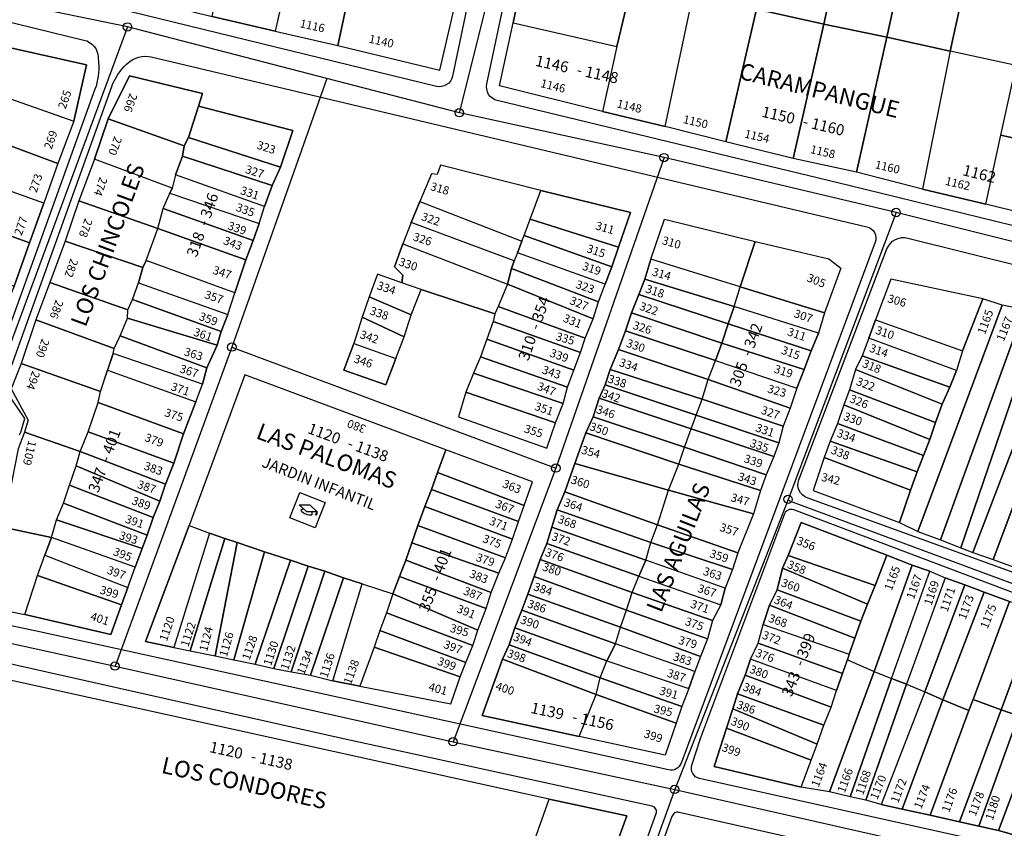
# Model space of a CAD drawing. Extents: x 334686 to 343600, y 6303400 to 6312334.
# Drawn here: x 340072 to 340250, y 6306439 to 6306586 of the extents above; entities that cross this region are included whole.
import ezdxf

# ---------------------------------------------------------------- set-up
doc = ezdxf.new("R2010")
doc.units = 0
doc.header["$MEASUREMENT"] = 0
doc.layers.get('0').update_dxf_attribs({"linetype": 'CONTINUOUS'})
for name, color, linetype in [('1010', 7, 'CONTINUOUS'), ('1400', 7, 'CONTINUOUS'), ('1500', 7, 'CONTINUOUS'), ('2000', 7, 'CONTINUOUS'), ('2510', 7, 'CONTINUOUS'), ('LIMITE_PREDIAL', 7, 'CONTINUOUS')]:
    doc.layers.add(name, color=color, linetype=linetype)

msp = doc.modelspace()

# ---------------------------------------------------------------- linework, layer by layer
at = {"color": 10}
for points in [[(340151.6, 6306568.99), (340166.5, 6306628.48), (340177.82, 6306625.94)], [(340091.37, 6306584.59), (340021.77, 6306598.95)], [(340091.37, 6306584.59), (340065.08, 6306513.52)], [(340151.6, 6306568.99), (340127.52, 6306575.23), (340091.37, 6306584.59)], [(340151.6, 6306568.99), (340127.52, 6306575.23), (340110.3, 6306526.44)], [(340188.74, 6306560.87), (340151.6, 6306568.99)], [(340188.74, 6306560.87), (340169.1, 6306504.48)], [(340230.87, 6306550.89), (340188.74, 6306560.87)], [(340230.87, 6306550.89), (340211.26, 6306498.82)], [(340270.82, 6306540.9), (340230.87, 6306550.89)], [(340110.3, 6306526.44), (340089.1, 6306468.56)], [(340110.3, 6306526.44), (340169.1, 6306504.48)], [(340169.1, 6306504.48), (340150.45, 6306454.81)], [(340211.26, 6306498.82), (340190.67, 6306446.16)], [(340352.1, 6306455.86), (340274.25, 6306475.24), (340211.58, 6306498.5), (340211.26, 6306498.82)], [(339986.76, 6306490.96), (340089.1, 6306468.56)], [(340089.1, 6306468.56), (340150.45, 6306454.81)], [(340150.45, 6306454.81), (340190.67, 6306446.16)], [(340190.67, 6306446.16), (340174.91, 6306402.56)], [(340190.67, 6306446.16), (340341.38, 6306412.04)]]:
    msp.add_lwpolyline(points, dxfattribs=at)
at = {"color": 4}
for points in [[(340120.83, 6306495.47), (340122.64, 6306500.08), (340127.24, 6306498.27), (340125.44, 6306493.67), (340120.83, 6306495.47)], [(340122.52, 6306497.85), (340124.44, 6306497.82), (340125.8, 6306496.55), (340123.94, 6306496.55), (340122.51, 6306497.84)], [(340123.29, 6306497.14), (340122.83, 6306496.79)], [(340124.83, 6306496.55), (340124.81, 6306496.01)], [(340125.8, 6306496.55), (340125.43, 6306495.98)], [(340125.8, 6306496.55), (340125.45, 6306495.97)], [(340125.8, 6306496.55), (340125.47, 6306495.96)], [(340125.8, 6306496.55), (340125.52, 6306495.94)], [(340125.8, 6306496.55), (340125.55, 6306495.93)], [(340125.8, 6306496.55), (340125.57, 6306495.92)], [(340125.8, 6306496.55), (340125.62, 6306495.9)]]:
    msp.add_lwpolyline(points, dxfattribs=at)
msp.add_arc((340124.59, 6306498.33), 2.33, 221.2562, 275.4762, dxfattribs=at)
at = {"layer": '1400', "color": 2}
for points in [[(340153.05, 6306599.4), (340155.45, 6306611.2), (340158.15, 6306623.5), (340139.35, 6306627.6), (340138.45, 6306623.7), (340127.35, 6306625.9), (340115.45, 6306628.5), (340103.35, 6306631), (340091.95, 6306633.5), (340079.75, 6306636.1), (340067.55, 6306638.7), (340062.95, 6306618.2), (340058.55, 6306598.1), (340071.55, 6306595), (340083.75, 6306591.9), (340095.65, 6306589.2), (340106.75, 6306586.5), (340118.15, 6306583.8), (340129.55, 6306581.2), (340148.05, 6306576.7), (340150.65, 6306587.9), (340153.05, 6306599.4)], [(340273.65, 6306585.9), (340270.85, 6306573.7), (340268.05, 6306560.8), (340265.25, 6306547.9), (340247.15, 6306552.4), (340235.65, 6306555.1), (340223.65, 6306558.2), (340212.15, 6306560.7), (340199.95, 6306563.7), (340188.95, 6306566.5), (340177.55, 6306569.2), (340158.85, 6306573.9), (340161.35, 6306585.3), (340163.85, 6306597.1)], [(340048.8, 6306519.5), (340038.8, 6306521.9), (340039.1, 6306524.5), (340041.7, 6306536.5), (340045.4, 6306550.9), (340047.4, 6306559.9), (340050.3, 6306568.7), (340051.9, 6306576.6), (340053.6, 6306584.4), (340069.6, 6306580.9), (340083.9, 6306577.7), (340081.6, 6306567.5), (340078.7, 6306559.8), (340076.2, 6306552.6), (340073.6, 6306545.4), (340070.8, 6306537.5), (340067.9, 6306530.6), (340065.4, 6306523.3), (340064.1, 6306518.8), (340061.4, 6306516.6), (340048.8, 6306519.5)], [(340114.15, 6306545.8), (340115.25, 6306548.9), (340116.25, 6306552), (340117.65, 6306555.8), (340119.15, 6306559.1), (340121.35, 6306565.8), (340104.25, 6306570.2), (340104.95, 6306572.5), (340091.75, 6306575.7), (340087.85, 6306567.9), (340085.35, 6306560.6), (340082.55, 6306553), (340080.05, 6306545.7), (340077.25, 6306538.2), (340074.75, 6306531.4), (340072.05, 6306523.5), (340070.25, 6306518.9), (340073.35, 6306513.2), (340072.65, 6306511), (340071.55, 6306508)], [(340141.35, 6306539.5), (340141.15, 6306538.1), (340136.75, 6306539.7), (340135.25, 6306535.6), (340133.95, 6306531.9), (340132.45, 6306527.1), (340130.65, 6306522.3), (340138.25, 6306519.6), (340140.05, 6306524.4), (340141.55, 6306528.3), (340142.85, 6306532.3), (340144.65, 6306536.9), (340158.05, 6306532.5), (340157.75, 6306531.1), (340156.55, 6306527.9), (340155.45, 6306524.7), (340154.15, 6306521.7), (340152.75, 6306518.3), (340151.45, 6306513.8), (340167.45, 6306508.1), (340169.05, 6306512.7), (340170.45, 6306516.2), (340171.25, 6306519.2), (340172.35, 6306522.3), (340173.55, 6306525.5), (340174.45, 6306528.1), (340175.85, 6306531.6), (340176.85, 6306534.7), (340178.05, 6306537.9), (340179.25, 6306541), (340180.45, 6306544.6), (340182.65, 6306550.9), (340166.35, 6306554.9), (340148.15, 6306559.5), (340147.55, 6306557.8), (340146.55, 6306557.9), (340144.45, 6306552.9), (340142.85, 6306549.1), (340141.35, 6306545.2), (340139.85, 6306541), (340141.35, 6306539.5)], [(340185.25, 6306538.8), (340186.35, 6306542.4), (340188.85, 6306549.7), (340205.25, 6306545.6), (340218.65, 6306542.5), (340220.85, 6306540.8), (340217.85, 6306532.7), (340216.75, 6306529), (340215.45, 6306525.8), (340214.15, 6306522.4), (340212.85, 6306519), (340211.65, 6306515.4), (340210.35, 6306512.1), (340209.55, 6306509.1), (340208.65, 6306506.6), (340207.25, 6306503.3), (340206.25, 6306500.4), (340204.95, 6306496.2), (340202.15, 6306489.1), (340201.15, 6306486.1), (340199.85, 6306482.7), (340199.05, 6306479.7), (340197.55, 6306476.8), (340196.65, 6306473.5), (340195.35, 6306470.3), (340194.35, 6306467.6), (340193.25, 6306464.5), (340191.95, 6306461.2), (340190.95, 6306458.2), (340188.95, 6306452.4), (340173.35, 6306455.8), (340155.75, 6306459.6), (340159.45, 6306469.8), (340160.65, 6306472.4), (340161.65, 6306475.5), (340162.95, 6306478.7), (340164.05, 6306481.6), (340165.15, 6306484.8), (340166.25, 6306487.9), (340167.45, 6306490.8), (340168.35, 6306493.8), (340169.35, 6306496.9), (340170.75, 6306500.2), (340172.55, 6306505.3), (340174.55, 6306510.9), (340175.85, 6306513.8), (340176.95, 6306517.2), (340178.05, 6306519.6), (340178.95, 6306522.4), (340180.45, 6306526), (340181.75, 6306529.4), (340182.85, 6306532.7), (340184.15, 6306536), (340185.25, 6306538.8)], [(340063.45, 6306479.8), (340072.75, 6306477.9), (340088.35, 6306474.3), (340090.25, 6306479.7), (340091.45, 6306482.8), (340092.75, 6306486.5), (340094.05, 6306489.9), (340094.95, 6306492.3), (340096.05, 6306495.5), (340097.25, 6306498.5), (340098.25, 6306501.6), (340099.75, 6306505.4), (340101.55, 6306510.7), (340103.75, 6306516.5), (340104.95, 6306519.7), (340105.75, 6306522.7), (340107.65, 6306526.8), (340108.35, 6306529.3), (340109.55, 6306532.4), (340110.85, 6306536.3), (340112.85, 6306542.3), (340114.15, 6306545.8)], [(340254.1, 6306533.3), (340250.1, 6306534.1), (340246.6, 6306535.2), (340229.9, 6306538.8), (340227.1, 6306531.4), (340225.9, 6306528.1), (340224.7, 6306524.9), (340223.5, 6306522.4), (340222.4, 6306518.7), (340221.4, 6306516), (340220.2, 6306512.6), (340218.9, 6306509.4), (340217.8, 6306506.4), (340215.8, 6306500.4), (340231.5, 6306494.6), (340234.8, 6306493), (340238.9, 6306491.5), (340242.6, 6306490), (340244.8, 6306489.2), (340248.5, 6306487.9), (340253.9, 6306485.9)], [(340112.65, 6306521.4), (340102.55, 6306494.1), (340094.65, 6306473), (340099.75, 6306471.9), (340102.75, 6306471.3), (340107.25, 6306470.4), (340110.65, 6306469.7), (340114.55, 6306468.9), (340117.95, 6306468.1), (340121.05, 6306467.5), (340124.55, 6306466.9), (340128.65, 6306465.9), (340133.55, 6306464.9), (340150.05, 6306461.7), (340151.75, 6306466.6), (340152.75, 6306469.2), (340154.05, 6306472.3), (340154.95, 6306475.1), (340156.45, 6306479), (340157.35, 6306481.9), (340158.75, 6306485.4), (340159.95, 6306488.2), (340161.25, 6306491.6), (340162.35, 6306494.8), (340163.35, 6306497.7), (340164.85, 6306502), (340149.15, 6306507.8), (340112.65, 6306521.4)], [(340211.25, 6306488.6), (340213.65, 6306494.6), (340229.15, 6306488.7), (340233.75, 6306486.9), (340236.95, 6306485.8), (340239.75, 6306484.6), (340243.35, 6306483.3), (340246.85, 6306482), (340251.45, 6306480.3)], [(340252.65, 6306437.8), (340249.45, 6306438.7), (340245.85, 6306439.5), (340242.35, 6306440.3), (340237.05, 6306441.5), (340231.95, 6306442.6), (340228.15, 6306443.4), (340225.35, 6306444.2), (340222.55, 6306444.8), (340218.75, 6306445.7), (340213.65, 6306446.6), (340197.85, 6306450.3), (340200.05, 6306457.3), (340201.25, 6306460.8), (340202.05, 6306463.5), (340203.45, 6306466.9), (340204.45, 6306469.8), (340205.85, 6306472.7), (340206.75, 6306476.1), (340207.85, 6306479.6), (340209.25, 6306482.4), (340210.25, 6306486.3), (340211.25, 6306488.6)], [(340178.3, 6306431.2), (340182, 6306441.4), (340167.9, 6306444.4), (340067.8, 6306466.5)]]:
    msp.add_lwpolyline(points, dxfattribs=at)
at = {"layer": '1500'}
for centre in [(340091.36, 6306584.59), (340151.59, 6306568.99), (340188.73, 6306560.87), (340230.86, 6306550.89), (340110.3, 6306526.45), (340169.1, 6306504.49), (340211.26, 6306498.83), (340089.09, 6306468.56), (340150.44, 6306454.81), (340190.66, 6306446.16)]:
    msp.add_circle(centre, 0.759, dxfattribs=at)
at = {"layer": '2000', "color": 1}
for points in [[(340043.12, 6306650.52), (340158.31, 6306625.92), (340158.77, 6306625.77), (340159.2, 6306625.54), (340159.58, 6306625.22), (340159.89, 6306624.84), (340160.11, 6306624.4), (340160.25, 6306623.93), (340160.29, 6306623.44), (340160.24, 6306622.95), (340150.36, 6306575.65), (340150.22, 6306575.19), (340149.98, 6306574.76), (340149.67, 6306574.39), (340149.28, 6306574.1), (340148.85, 6306573.88), (340148.38, 6306573.76), (340147.9, 6306573.73), (340147.42, 6306573.79), (340030.75, 6306602.3)], [(340222.25, 6306555.8), (340158.48, 6306571.21), (340158.01, 6306571.37), (340157.58, 6306571.62), (340157.21, 6306571.95), (340156.91, 6306572.34), (340156.69, 6306572.78), (340156.55, 6306573.26), (340156.51, 6306573.75), (340156.57, 6306574.25), (340166.63, 6306621.55)], [(340279.56, 6306599.24), (340267.12, 6306545.13), (340267.1, 6306545.07), (340267.07, 6306545.02), (340267.03, 6306544.97), (340266.98, 6306544.94), (340266.93, 6306544.91), (340266.87, 6306544.89), (340266.81, 6306544.89), (340266.75, 6306544.9), (340222.25, 6306555.8)], [(340031.3, 6306595), (340083.47, 6306582.2), (340083.98, 6306582.03), (340084.46, 6306581.78), (340084.9, 6306581.46), (340085.27, 6306581.07), (340085.59, 6306580.64), (340085.83, 6306580.15), (340085.99, 6306579.64), (340086.07, 6306579.11), (340086.13, 6306578.09), (340086.16, 6306577.48), (340086.15, 6306576.86), (340086.11, 6306576.25), (340086.04, 6306575.64), (340085.94, 6306575.03), (340085.81, 6306574.43), (340085.65, 6306573.83), (340085.45, 6306573.25), (340065.5, 6306517.9)], [(340088.51, 6306573.75), (340088.73, 6306574.32), (340088.99, 6306574.87), (340089.28, 6306575.41), (340089.6, 6306575.93), (340089.96, 6306576.43), (340090.34, 6306576.91), (340090.75, 6306577.37), (340091.19, 6306577.8), (340091.41, 6306578), (340091.86, 6306578.37), (340092.34, 6306578.67), (340092.86, 6306578.92), (340093.41, 6306579.1), (340093.97, 6306579.21), (340094.54, 6306579.25), (340095.12, 6306579.22), (340095.68, 6306579.12), (340225.55, 6306548.3), (340225.97, 6306548.15), (340226.36, 6306547.92), (340226.68, 6306547.61), (340226.93, 6306547.24), (340227.1, 6306546.82), (340227.18, 6306546.38), (340227.16, 6306545.93), (340227.05, 6306545.49), (340191.85, 6306450.95), (340191.69, 6306450.63), (340191.49, 6306450.34), (340191.23, 6306450.09), (340190.93, 6306449.9), (340190.61, 6306449.75), (340190.26, 6306449.67), (340189.9, 6306449.65), (340189.55, 6306449.7), (340074.85, 6306474.9), (339998.85, 6306490.83)], [(340071.79, 6306510.52), (340071.98, 6306510.99), (340072.75, 6306513.5), (340068.95, 6306519.1), (340088.51, 6306573.75)], [(340277.3, 6306476.4), (340214.7, 6306499.1), (340214.25, 6306499.32), (340213.85, 6306499.62), (340213.52, 6306499.99), (340213.27, 6306500.42), (340213.11, 6306500.89), (340213.04, 6306501.39), (340213.07, 6306501.88), (340213.21, 6306502.37), (340229.2, 6306544.28), (340229.46, 6306544.8), (340229.81, 6306545.27), (340230.23, 6306545.67), (340230.72, 6306545.98), (340231.26, 6306546.2), (340231.83, 6306546.33), (340232.41, 6306546.34), (340232.99, 6306546.25), (340358.6, 6306515)], [(340296.16, 6306425.68), (340195.18, 6306448.16), (340194.81, 6306448.28), (340194.48, 6306448.48), (340194.2, 6306448.74), (340193.97, 6306449.05), (340193.81, 6306449.4), (340193.73, 6306449.78), (340193.73, 6306450.16), (340193.81, 6306450.54), (340195.43, 6306455.62), (340210.67, 6306496.25), (340210.78, 6306496.47), (340210.92, 6306496.66), (340211.1, 6306496.81), (340211.31, 6306496.93), (340211.53, 6306497.01), (340211.77, 6306497.04), (340212, 6306497.02), (340212.23, 6306496.96), (340270.95, 6306474.8)], [(340160, 6306366.1), (340187.33, 6306441.77), (340187.38, 6306441.98), (340187.39, 6306442.19), (340187.35, 6306442.4), (340187.27, 6306442.6), (340187.15, 6306442.78), (340186.99, 6306442.92), (340186.8, 6306443.03), (340186.6, 6306443.1), (340130, 6306455.5), (340068.9, 6306469.2)], [(340306, 6306416.1), (340240, 6306431), (340191.5, 6306442), (340191.29, 6306442.03), (340191.08, 6306442.02), (340190.88, 6306441.97), (340190.69, 6306441.89), (340190.52, 6306441.77), (340190.37, 6306441.63), (340190.25, 6306441.45), (340190.16, 6306441.27), (340177.3, 6306405.7), (340177.19, 6306405.26), (340177.16, 6306404.81), (340177.23, 6306404.37), (340177.38, 6306403.94), (340177.61, 6306403.55), (340177.91, 6306403.22), (340178.27, 6306402.95), (340178.67, 6306402.75), (340214.7, 6306389.5), (340237.7, 6306381.4), (340299.4, 6306364.9)]]:
    msp.add_lwpolyline(points, dxfattribs=at)
at = {"layer": 'LIMITE_PREDIAL', "color": 4}
for points in [[(340222.25, 6306606), (340217.75, 6306585.1), (340205.55, 6306587.8), (340210.35, 6306608.5), (340222.25, 6306606)], [(340106.75, 6306586.5), (340111.05, 6306608.1), (340123.05, 6306605.4), (340118.15, 6306583.8), (340106.75, 6306586.5)], [(340129.55, 6306581.2), (340131.85, 6306592), (340134.25, 6306603.3), (340123.05, 6306605.4), (340118.15, 6306583.8), (340129.55, 6306581.2)], [(340233.75, 6306603.7), (340229.15, 6306582.7), (340217.75, 6306585.1), (340222.25, 6306606), (340233.75, 6306603.7)], [(340240.65, 6306580.2), (340229.15, 6306582.7), (340233.75, 6306603.7), (340245.25, 6306601.2), (340240.65, 6306580.2)], [(340257.15, 6306598.6), (340255.25, 6306589.8), (340252.65, 6306577.6), (340240.65, 6306580.2), (340245.25, 6306601.2), (340257.15, 6306598.6)], [(340161.35, 6306585.3), (340180.15, 6306581), (340182.95, 6306592.7), (340163.85, 6306597.1), (340161.35, 6306585.3)], [(340188.95, 6306566.5), (340194.05, 6306590.5), (340182.95, 6306592.7), (340180.15, 6306581), (340177.55, 6306569.2), (340188.95, 6306566.5)], [(340129.55, 6306581.2), (340148.05, 6306576.7), (340150.65, 6306587.9), (340131.85, 6306592), (340129.55, 6306581.2)], [(340199.95, 6306563.7), (340188.95, 6306566.5), (340194.05, 6306590.5), (340205.55, 6306587.8), (340199.95, 6306563.7)], [(340212.15, 6306560.7), (340199.95, 6306563.7), (340205.55, 6306587.8), (340217.75, 6306585.1), (340212.15, 6306560.7)], [(340158.85, 6306573.9), (340161.35, 6306585.3), (340180.15, 6306581), (340177.55, 6306569.2), (340158.85, 6306573.9)], [(340223.65, 6306558.2), (340212.15, 6306560.7), (340217.75, 6306585.1), (340229.15, 6306582.7), (340223.65, 6306558.2)], [(340235.65, 6306555.1), (340223.65, 6306558.2), (340229.15, 6306582.7), (340240.65, 6306580.2), (340235.65, 6306555.1)], [(340083.9, 6306577.7), (340069.6, 6306580.9), (340066.8, 6306572.7), (340081.6, 6306567.5), (340083.9, 6306577.7)], [(340247.15, 6306552.4), (340249.85, 6306564.9), (340252.65, 6306577.6), (340240.65, 6306580.2), (340235.65, 6306555.1), (340247.15, 6306552.4)], [(340270.85, 6306573.7), (340268.05, 6306560.8), (340249.85, 6306564.9), (340252.65, 6306577.6), (340270.85, 6306573.7)], [(340087.85, 6306567.9), (340091.75, 6306575.7), (340104.95, 6306572.5), (340104.25, 6306570.2), (340102.45, 6306564.5), (340101.65, 6306563), (340087.85, 6306567.9)], [(340081.6, 6306567.5), (340078.7, 6306559.8), (340064.4, 6306565.1), (340066.8, 6306572.7), (340081.6, 6306567.5)], [(340104.25, 6306570.2), (340121.35, 6306565.8), (340119.15, 6306559.1), (340102.45, 6306564.5), (340104.25, 6306570.2)], [(340087.85, 6306567.9), (340101.65, 6306563), (340101.35, 6306561.1), (340100.05, 6306557.7), (340099.45, 6306555.3), (340085.35, 6306560.6), (340087.85, 6306567.9)], [(340078.7, 6306559.8), (340076.2, 6306552.6), (340062.1, 6306557.6), (340064.4, 6306565.1), (340078.7, 6306559.8)], [(340119.15, 6306559.1), (340117.65, 6306555.8), (340101.35, 6306561.1), (340101.65, 6306563), (340102.45, 6306564.5), (340119.15, 6306559.1)], [(340268.05, 6306560.8), (340265.25, 6306547.9), (340247.15, 6306552.4), (340249.85, 6306564.9), (340268.05, 6306560.8)], [(340085.35, 6306560.6), (340082.55, 6306553), (340096.85, 6306548), (340097.85, 6306551.6), (340099.05, 6306554.4), (340099.45, 6306555.3), (340085.35, 6306560.6)], [(340117.65, 6306555.8), (340116.25, 6306552), (340100.05, 6306557.7), (340101.35, 6306561.1), (340117.65, 6306555.8)], [(340166.35, 6306554.9), (340148.15, 6306559.5), (340147.55, 6306557.8), (340146.55, 6306557.9), (340144.45, 6306552.9), (340162.95, 6306545.7), (340163.35, 6306546.7), (340164.45, 6306549.7), (340166.35, 6306554.9)], [(340076.2, 6306552.6), (340062.1, 6306557.6), (340061.6, 6306556.5), (340059.4, 6306550.5), (340073.6, 6306545.4), (340076.2, 6306552.6)], [(340100.05, 6306557.7), (340099.45, 6306555.3), (340099.05, 6306554.4), (340115.25, 6306548.9), (340116.25, 6306552), (340100.05, 6306557.7)], [(340182.65, 6306550.9), (340180.45, 6306544.6), (340164.45, 6306549.7), (340166.35, 6306554.9), (340182.65, 6306550.9)], [(340082.55, 6306553), (340080.05, 6306545.7), (340094.15, 6306540.9), (340094.75, 6306542.2), (340096.85, 6306548), (340082.55, 6306553)], [(340099.05, 6306554.4), (340115.25, 6306548.9), (340114.15, 6306545.8), (340097.85, 6306551.6), (340099.05, 6306554.4)], [(340114.15, 6306545.8), (340112.85, 6306542.3), (340096.85, 6306548), (340097.85, 6306551.6), (340114.15, 6306545.8)], [(340144.45, 6306552.9), (340162.95, 6306545.7), (340162.15, 6306543.6), (340161.55, 6306542.1), (340142.85, 6306549.1), (340144.45, 6306552.9)], [(340073.6, 6306545.4), (340059.4, 6306550.5), (340057.9, 6306547.5), (340057, 6306542.9), (340070.8, 6306537.5), (340073.6, 6306545.4)], [(340180.45, 6306544.6), (340179.25, 6306541), (340163.35, 6306546.7), (340164.45, 6306549.7), (340180.45, 6306544.6)], [(340188.85, 6306549.7), (340205.25, 6306545.6), (340202.55, 6306537.4), (340186.35, 6306542.4), (340188.85, 6306549.7)], [(340112.85, 6306542.3), (340110.85, 6306536.3), (340094.75, 6306542.2), (340096.85, 6306548), (340112.85, 6306542.3)], [(340141.35, 6306545.2), (340160.35, 6306537.9), (340161.05, 6306540.7), (340161.55, 6306542.1), (340142.85, 6306549.1), (340141.35, 6306545.2)], [(340179.25, 6306541), (340178.05, 6306537.9), (340162.15, 6306543.6), (340162.95, 6306545.7), (340163.35, 6306546.7), (340179.25, 6306541)], [(340080.05, 6306545.7), (340077.25, 6306538.2), (340091.45, 6306533.2), (340092.25, 6306535.1), (340093.35, 6306538.1), (340094.15, 6306540.9), (340080.05, 6306545.7)], [(340141.35, 6306545.2), (340160.35, 6306537.9), (340158.65, 6306533.8), (340158.05, 6306532.5), (340144.65, 6306536.9), (340141.15, 6306538.1), (340141.35, 6306539.5), (340139.85, 6306541), (340141.35, 6306545.2)], [(340205.25, 6306545.6), (340218.65, 6306542.5), (340220.85, 6306540.8), (340217.85, 6306532.7), (340202.55, 6306537.4), (340205.25, 6306545.6)], [(340178.05, 6306537.9), (340162.15, 6306543.6), (340161.55, 6306542.1), (340161.05, 6306540.7), (340176.85, 6306534.7), (340178.05, 6306537.9)], [(340186.35, 6306542.4), (340185.25, 6306538.8), (340201.45, 6306533.8), (340202.55, 6306537.4), (340186.35, 6306542.4)], [(340110.85, 6306536.3), (340094.75, 6306542.2), (340094.15, 6306540.9), (340093.35, 6306538.1), (340109.55, 6306532.4), (340110.85, 6306536.3)], [(340176.85, 6306534.7), (340161.05, 6306540.7), (340160.35, 6306537.9), (340175.85, 6306531.6), (340176.85, 6306534.7)], [(340135.25, 6306535.6), (340142.85, 6306532.3), (340144.65, 6306536.9), (340141.15, 6306538.1), (340136.75, 6306539.7), (340135.25, 6306535.6)], [(340185.25, 6306538.8), (340184.15, 6306536), (340200.35, 6306530.7), (340201.45, 6306533.8), (340185.25, 6306538.8)], [(340229.9, 6306538.8), (340227.1, 6306531.4), (340242.9, 6306525.8), (340246.6, 6306535.2), (340229.9, 6306538.8)], [(340077.25, 6306538.2), (340074.75, 6306531.4), (340088.95, 6306526.2), (340090.05, 6306528.5), (340091.35, 6306531.7), (340091.45, 6306533.2), (340077.25, 6306538.2)], [(340108.35, 6306529.3), (340092.25, 6306535.1), (340093.35, 6306538.1), (340109.55, 6306532.4), (340108.35, 6306529.3)], [(340175.85, 6306531.6), (340160.35, 6306537.9), (340158.65, 6306533.8), (340174.45, 6306528.1), (340175.85, 6306531.6)], [(340217.85, 6306532.7), (340216.75, 6306529), (340201.45, 6306533.8), (340202.55, 6306537.4), (340217.85, 6306532.7)], [(340107.65, 6306526.8), (340091.35, 6306531.7), (340091.45, 6306533.2), (340092.25, 6306535.1), (340108.35, 6306529.3), (340107.65, 6306526.8)], [(340135.25, 6306535.6), (340133.95, 6306531.9), (340141.55, 6306528.3), (340142.85, 6306532.3), (340135.25, 6306535.6)], [(340184.15, 6306536), (340182.85, 6306532.7), (340199.25, 6306527.2), (340200.35, 6306530.7), (340184.15, 6306536)], [(340250.1, 6306534.1), (340246.6, 6306535.2), (340242.9, 6306525.8), (340241.8, 6306522.2), (340240.6, 6306519.2), (340239.2, 6306516.1), (340238, 6306512.8), (340237, 6306509.7), (340235.8, 6306506.8), (340234.7, 6306503.8), (340233.5, 6306500.5), (340231.5, 6306494.6), (340234.8, 6306493), (340250.1, 6306534.1)], [(340174.45, 6306528.1), (340158.65, 6306533.8), (340158.05, 6306532.5), (340157.75, 6306531.1), (340173.55, 6306525.5), (340174.45, 6306528.1)], [(340216.75, 6306529), (340201.45, 6306533.8), (340200.35, 6306530.7), (340215.45, 6306525.8), (340216.75, 6306529)], [(340254.1, 6306533.3), (340250.1, 6306534.1), (340234.8, 6306493), (340238.9, 6306491.5), (340254.1, 6306533.3)], [(340107.65, 6306526.8), (340105.75, 6306522.7), (340090.05, 6306528.5), (340091.35, 6306531.7), (340107.65, 6306526.8)], [(340140.05, 6306524.4), (340141.55, 6306528.3), (340133.95, 6306531.9), (340132.45, 6306527.1), (340140.05, 6306524.4)], [(340182.85, 6306532.7), (340181.75, 6306529.4), (340198.05, 6306524), (340199.25, 6306527.2), (340182.85, 6306532.7)], [(340257.2, 6306532.7), (340254.1, 6306533.3), (340238.9, 6306491.5), (340242.6, 6306490), (340257.2, 6306532.7)], [(340257.2, 6306532.7), (340242.6, 6306490), (340244.8, 6306489.2), (340261.1, 6306531.8), (340257.2, 6306532.7)], [(340261.1, 6306531.8), (340244.8, 6306489.2), (340248.5, 6306487.9), (340264.6, 6306530.9), (340261.1, 6306531.8)], [(340072.05, 6306523.5), (340086.45, 6306518.4), (340088.75, 6306525.3), (340088.95, 6306526.2), (340074.75, 6306531.4), (340072.05, 6306523.5)], [(340173.55, 6306525.5), (340157.75, 6306531.1), (340156.55, 6306527.9), (340172.35, 6306522.3), (340173.55, 6306525.5)], [(340215.45, 6306525.8), (340200.35, 6306530.7), (340199.25, 6306527.2), (340214.15, 6306522.4), (340215.45, 6306525.8)], [(340227.1, 6306531.4), (340242.9, 6306525.8), (340241.8, 6306522.2), (340225.9, 6306528.1), (340227.1, 6306531.4)], [(340264.6, 6306530.9), (340248.5, 6306487.9), (340253.9, 6306485.9), (340270.6, 6306529.9), (340264.6, 6306530.9)], [(340105.75, 6306522.7), (340104.95, 6306519.7), (340088.75, 6306525.3), (340088.95, 6306526.2), (340090.05, 6306528.5), (340105.75, 6306522.7)], [(340181.75, 6306529.4), (340180.45, 6306526), (340196.75, 6306520.6), (340198.05, 6306524), (340181.75, 6306529.4)], [(340225.9, 6306528.1), (340224.7, 6306524.9), (340240.6, 6306519.2), (340241.8, 6306522.2), (340225.9, 6306528.1)], [(340132.45, 6306527.1), (340140.05, 6306524.4), (340138.25, 6306519.6), (340130.65, 6306522.3), (340132.45, 6306527.1)], [(340172.35, 6306522.3), (340156.55, 6306527.9), (340155.45, 6306524.7), (340171.25, 6306519.2), (340172.35, 6306522.3)], [(340214.15, 6306522.4), (340199.25, 6306527.2), (340198.05, 6306524), (340212.85, 6306519), (340214.15, 6306522.4)], [(340104.95, 6306519.7), (340088.75, 6306525.3), (340087.75, 6306522.3), (340103.75, 6306516.5), (340104.95, 6306519.7)], [(340171.25, 6306519.2), (340155.45, 6306524.7), (340154.15, 6306521.7), (340170.45, 6306516.2), (340171.25, 6306519.2)], [(340180.45, 6306526), (340178.95, 6306522.4), (340195.65, 6306517), (340196.75, 6306520.6), (340180.45, 6306526)], [(340224.7, 6306524.9), (340223.5, 6306522.4), (340239.2, 6306516.1), (340240.6, 6306519.2), (340224.7, 6306524.9)], [(340072.05, 6306523.5), (340070.25, 6306518.9), (340073.35, 6306513.2), (340072.65, 6306511), (340082.75, 6306507.5), (340084.25, 6306511.1), (340086.05, 6306516.4), (340086.45, 6306518.4), (340072.05, 6306523.5)], [(340212.85, 6306519), (340211.65, 6306515.4), (340196.75, 6306520.6), (340198.05, 6306524), (340212.85, 6306519)], [(340103.75, 6306516.5), (340101.55, 6306510.7), (340086.05, 6306516.4), (340086.45, 6306518.4), (340087.75, 6306522.3), (340103.75, 6306516.5)], [(340112.65, 6306521.4), (340102.55, 6306494.1), (340106.25, 6306492.7), (340109.05, 6306491.7), (340111.25, 6306491), (340116.25, 6306489.3), (340120.95, 6306487.8), (340124.15, 6306486.7), (340127.15, 6306485.8), (340130.55, 6306484.6), (340133.95, 6306483.5), (340139.55, 6306481.7), (340140.75, 6306484.8), (340141.85, 6306487.8), (340142.95, 6306490.9), (340144.05, 6306494.1), (340145.35, 6306497.5), (340146.55, 6306500.6), (340147.65, 6306503.7), (340149.15, 6306507.8), (340112.65, 6306521.4)], [(340170.45, 6306516.2), (340154.15, 6306521.7), (340152.75, 6306518.3), (340169.05, 6306512.7), (340170.45, 6306516.2)], [(340178.95, 6306522.4), (340178.05, 6306519.6), (340194.55, 6306514.1), (340195.65, 6306517), (340178.95, 6306522.4)], [(340223.5, 6306522.4), (340222.4, 6306518.7), (340238, 6306512.8), (340239.2, 6306516.1), (340223.5, 6306522.4)], [(340178.05, 6306519.6), (340176.95, 6306517.2), (340193.65, 6306511.6), (340194.55, 6306514.1), (340178.05, 6306519.6)], [(340211.65, 6306515.4), (340210.35, 6306512.1), (340195.65, 6306517), (340196.75, 6306520.6), (340211.65, 6306515.4)], [(340169.05, 6306512.7), (340152.75, 6306518.3), (340151.45, 6306513.8), (340167.45, 6306508.1), (340169.05, 6306512.7)], [(340222.4, 6306518.7), (340221.4, 6306516), (340237, 6306509.7), (340238, 6306512.8), (340222.4, 6306518.7)], [(340101.55, 6306510.7), (340099.75, 6306505.4), (340084.25, 6306511.1), (340086.05, 6306516.4), (340101.55, 6306510.7)], [(340176.95, 6306517.2), (340175.85, 6306513.8), (340192.45, 6306508.3), (340193.65, 6306511.6), (340176.95, 6306517.2)], [(340210.35, 6306512.1), (340209.55, 6306509.1), (340194.55, 6306514.1), (340195.65, 6306517), (340210.35, 6306512.1)], [(340221.4, 6306516), (340220.2, 6306512.6), (340235.8, 6306506.8), (340237, 6306509.7), (340221.4, 6306516)], [(340175.85, 6306513.8), (340174.55, 6306510.9), (340191.45, 6306505.2), (340192.45, 6306508.3), (340175.85, 6306513.8)], [(340209.55, 6306509.1), (340208.65, 6306506.6), (340193.65, 6306511.6), (340194.55, 6306514.1), (340209.55, 6306509.1)], [(340220.2, 6306512.6), (340218.9, 6306509.4), (340234.7, 6306503.8), (340235.8, 6306506.8), (340220.2, 6306512.6)], [(340071.55, 6306508), (340068.75, 6306493.8), (340077.55, 6306491.9), (340078.45, 6306495.1), (340079.75, 6306498.1), (340080.85, 6306501.4), (340082.05, 6306504.9), (340082.75, 6306507.5), (340072.65, 6306511), (340071.55, 6306508)], [(340099.75, 6306505.4), (340098.25, 6306501.6), (340082.75, 6306507.5), (340084.25, 6306511.1), (340099.75, 6306505.4)], [(340174.55, 6306510.9), (340172.55, 6306505.3), (340189.55, 6306500.5), (340191.45, 6306505.2), (340174.55, 6306510.9)], [(340208.65, 6306506.6), (340207.25, 6306503.3), (340192.45, 6306508.3), (340193.65, 6306511.6), (340208.65, 6306506.6)], [(340207.25, 6306503.3), (340206.25, 6306500.4), (340191.45, 6306505.2), (340192.45, 6306508.3), (340207.25, 6306503.3)], [(340218.9, 6306509.4), (340217.8, 6306506.4), (340233.5, 6306500.5), (340234.7, 6306503.8), (340218.9, 6306509.4)], [(340098.25, 6306501.6), (340097.25, 6306498.5), (340082.05, 6306504.9), (340082.75, 6306507.5), (340098.25, 6306501.6)], [(340163.35, 6306497.7), (340164.85, 6306502), (340149.15, 6306507.8), (340147.65, 6306503.7), (340163.35, 6306497.7)], [(340097.25, 6306498.5), (340096.05, 6306495.5), (340080.85, 6306501.4), (340082.05, 6306504.9), (340097.25, 6306498.5)], [(340172.55, 6306505.3), (340170.75, 6306500.2), (340187.55, 6306494.2), (340189.55, 6306500.5), (340172.55, 6306505.3)], [(340206.25, 6306500.4), (340204.95, 6306496.2), (340189.55, 6306500.5), (340191.45, 6306505.2), (340206.25, 6306500.4)], [(340217.8, 6306506.4), (340215.8, 6306500.4), (340231.5, 6306494.6), (340233.5, 6306500.5), (340217.8, 6306506.4)], [(340162.35, 6306494.8), (340163.35, 6306497.7), (340147.65, 6306503.7), (340146.55, 6306500.6), (340162.35, 6306494.8)], [(340096.05, 6306495.5), (340094.95, 6306492.3), (340079.75, 6306498.1), (340080.85, 6306501.4), (340096.05, 6306495.5)], [(340161.25, 6306491.6), (340162.35, 6306494.8), (340146.55, 6306500.6), (340145.35, 6306497.5), (340161.25, 6306491.6)], [(340170.75, 6306500.2), (340169.35, 6306496.9), (340186.35, 6306491), (340187.55, 6306494.2), (340170.75, 6306500.2)], [(340204.95, 6306496.2), (340202.15, 6306489.1), (340187.55, 6306494.2), (340189.55, 6306500.5), (340204.95, 6306496.2)], [(340094.95, 6306492.3), (340094.05, 6306489.9), (340078.45, 6306495.1), (340079.75, 6306498.1), (340094.95, 6306492.3)], [(340159.95, 6306488.2), (340161.25, 6306491.6), (340145.35, 6306497.5), (340144.05, 6306494.1), (340159.95, 6306488.2)], [(340169.35, 6306496.9), (340168.35, 6306493.8), (340185.45, 6306487.8), (340186.35, 6306491), (340169.35, 6306496.9)], [(340063.45, 6306479.8), (340072.75, 6306477.9), (340075.05, 6306485), (340076.35, 6306488.7), (340077.55, 6306491.9), (340068.75, 6306493.8), (340066.25, 6306494.3), (340063.45, 6306479.8)], [(340094.05, 6306489.9), (340092.75, 6306486.5), (340077.55, 6306491.9), (340078.45, 6306495.1), (340094.05, 6306489.9)], [(340102.55, 6306494.1), (340106.25, 6306492.7), (340099.75, 6306471.9), (340094.65, 6306473), (340102.55, 6306494.1)], [(340158.75, 6306485.4), (340159.95, 6306488.2), (340144.05, 6306494.1), (340142.95, 6306490.9), (340158.75, 6306485.4)], [(340202.15, 6306489.1), (340201.15, 6306486.1), (340186.35, 6306491), (340187.55, 6306494.2), (340202.15, 6306489.1)], [(340213.65, 6306494.6), (340211.25, 6306488.6), (340227.05, 6306483.2), (340229.15, 6306488.7), (340213.65, 6306494.6)], [(340099.75, 6306471.9), (340102.75, 6306471.3), (340109.05, 6306491.7), (340106.25, 6306492.7), (340099.75, 6306471.9)], [(340168.35, 6306493.8), (340167.45, 6306490.8), (340184.15, 6306484.9), (340185.45, 6306487.8), (340168.35, 6306493.8)], [(340092.75, 6306486.5), (340077.55, 6306491.9), (340076.35, 6306488.7), (340091.45, 6306482.8), (340092.75, 6306486.5)], [(340102.75, 6306471.3), (340107.25, 6306470.4), (340111.25, 6306491), (340109.05, 6306491.7), (340102.75, 6306471.3)], [(340107.25, 6306470.4), (340110.65, 6306469.7), (340116.25, 6306489.3), (340111.25, 6306491), (340107.25, 6306470.4)], [(340157.35, 6306481.9), (340158.75, 6306485.4), (340142.95, 6306490.9), (340141.85, 6306487.8), (340157.35, 6306481.9)], [(340167.45, 6306490.8), (340166.25, 6306487.9), (340182.95, 6306481.9), (340184.15, 6306484.9), (340167.45, 6306490.8)], [(340201.15, 6306486.1), (340199.85, 6306482.7), (340185.45, 6306487.8), (340186.35, 6306491), (340201.15, 6306486.1)], [(340091.45, 6306482.8), (340090.25, 6306479.7), (340075.05, 6306485), (340076.35, 6306488.7), (340091.45, 6306482.8)], [(340110.65, 6306469.7), (340114.55, 6306468.9), (340120.95, 6306487.8), (340116.25, 6306489.3), (340110.65, 6306469.7)], [(340229.15, 6306488.7), (340227.05, 6306483.2), (340225.65, 6306479.8), (340224.45, 6306476.7), (340223.35, 6306473.6), (340222.35, 6306470.7), (340222.05, 6306469.7), (340226.85, 6306467.6), (340233.75, 6306486.9), (340229.15, 6306488.7)], [(340114.55, 6306468.9), (340117.95, 6306468.1), (340124.15, 6306486.7), (340120.95, 6306487.8), (340114.55, 6306468.9)], [(340156.45, 6306479), (340157.35, 6306481.9), (340141.85, 6306487.8), (340140.75, 6306484.8), (340156.45, 6306479)], [(340166.25, 6306487.9), (340165.15, 6306484.8), (340181.95, 6306478.7), (340182.95, 6306481.9), (340166.25, 6306487.9)], [(340199.85, 6306482.7), (340185.45, 6306487.8), (340184.15, 6306484.9), (340199.05, 6306479.7), (340199.85, 6306482.7)], [(340211.25, 6306488.6), (340210.25, 6306486.3), (340225.65, 6306479.8), (340227.05, 6306483.2), (340211.25, 6306488.6)], [(340233.75, 6306486.9), (340226.85, 6306467.6), (340230.05, 6306466.3), (340236.95, 6306485.8), (340233.75, 6306486.9)], [(340117.95, 6306468.1), (340121.05, 6306467.5), (340127.15, 6306485.8), (340124.15, 6306486.7), (340117.95, 6306468.1)], [(340121.05, 6306467.5), (340124.55, 6306466.9), (340130.55, 6306484.6), (340127.15, 6306485.8), (340121.05, 6306467.5)], [(340210.25, 6306486.3), (340209.25, 6306482.4), (340224.45, 6306476.7), (340225.65, 6306479.8), (340210.25, 6306486.3)], [(340236.95, 6306485.8), (340239.75, 6306484.6), (340232.75, 6306465.3), (340230.05, 6306466.3), (340236.95, 6306485.8)], [(340090.25, 6306479.7), (340088.35, 6306474.3), (340072.75, 6306477.9), (340075.05, 6306485), (340090.25, 6306479.7)], [(340124.55, 6306466.9), (340128.65, 6306465.9), (340133.95, 6306483.5), (340130.55, 6306484.6), (340124.55, 6306466.9)], [(340139.55, 6306481.7), (340138.35, 6306478.2), (340137.15, 6306475), (340136.15, 6306472), (340133.55, 6306464.9), (340128.65, 6306465.9), (340133.95, 6306483.5), (340139.55, 6306481.7)], [(340154.95, 6306475.1), (340156.45, 6306479), (340140.75, 6306484.8), (340139.55, 6306481.7), (340154.95, 6306475.1)], [(340165.15, 6306484.8), (340164.05, 6306481.6), (340180.85, 6306475.6), (340181.95, 6306478.7), (340165.15, 6306484.8)], [(340199.05, 6306479.7), (340197.55, 6306476.8), (340182.95, 6306481.9), (340184.15, 6306484.9), (340199.05, 6306479.7)], [(340239.75, 6306484.6), (340232.75, 6306465.3), (340236.05, 6306463.9), (340243.35, 6306483.3), (340239.75, 6306484.6)], [(340243.35, 6306483.3), (340236.05, 6306463.9), (340239.35, 6306462.4), (340246.85, 6306482), (340243.35, 6306483.3)], [(340154.05, 6306472.3), (340154.95, 6306475.1), (340139.55, 6306481.7), (340138.35, 6306478.2), (340154.05, 6306472.3)], [(340164.05, 6306481.6), (340162.95, 6306478.7), (340179.95, 6306472.6), (340180.85, 6306475.6), (340164.05, 6306481.6)], [(340197.55, 6306476.8), (340196.65, 6306473.5), (340181.95, 6306478.7), (340182.95, 6306481.9), (340197.55, 6306476.8)], [(340209.25, 6306482.4), (340207.85, 6306479.6), (340223.35, 6306473.6), (340224.45, 6306476.7), (340209.25, 6306482.4)], [(340246.85, 6306482), (340239.35, 6306462.4), (340244.05, 6306460.5), (340244.85, 6306462.5), (340251.45, 6306480.3), (340246.85, 6306482)], [(340251.45, 6306480.3), (340244.85, 6306462.5), (340249.95, 6306460.6), (340256.45, 6306478.3), (340251.45, 6306480.3)], [(340152.75, 6306469.2), (340154.05, 6306472.3), (340138.35, 6306478.2), (340137.15, 6306475), (340152.75, 6306469.2)], [(340162.95, 6306478.7), (340161.65, 6306475.5), (340178.35, 6306469.5), (340179.95, 6306472.6), (340162.95, 6306478.7)], [(340196.65, 6306473.5), (340195.35, 6306470.3), (340180.85, 6306475.6), (340181.95, 6306478.7), (340196.65, 6306473.5)], [(340207.85, 6306479.6), (340206.75, 6306476.1), (340222.35, 6306470.7), (340223.35, 6306473.6), (340207.85, 6306479.6)], [(340256.45, 6306478.3), (340249.95, 6306460.6), (340253.05, 6306459.5), (340259.55, 6306477.1), (340256.45, 6306478.3)], [(340151.75, 6306466.6), (340152.75, 6306469.2), (340137.15, 6306475), (340136.15, 6306472), (340151.75, 6306466.6)], [(340161.65, 6306475.5), (340160.65, 6306472.4), (340177.15, 6306466.4), (340178.35, 6306469.5), (340161.65, 6306475.5)], [(340195.35, 6306470.3), (340194.35, 6306467.6), (340179.95, 6306472.6), (340180.85, 6306475.6), (340195.35, 6306470.3)], [(340206.75, 6306476.1), (340222.35, 6306470.7), (340221.15, 6306467.2), (340205.85, 6306472.7), (340206.75, 6306476.1)], [(340194.35, 6306467.6), (340179.95, 6306472.6), (340178.35, 6306469.5), (340193.25, 6306464.5), (340194.35, 6306467.6)], [(340205.85, 6306472.7), (340221.15, 6306467.2), (340220.05, 6306464.1), (340204.45, 6306469.8), (340205.85, 6306472.7)], [(340136.15, 6306472), (340133.55, 6306464.9), (340150.05, 6306461.7), (340151.75, 6306466.6), (340136.15, 6306472)], [(340160.65, 6306472.4), (340159.45, 6306469.8), (340176.45, 6306463.4), (340177.15, 6306466.4), (340160.65, 6306472.4)], [(340159.45, 6306469.8), (340155.75, 6306459.6), (340173.35, 6306455.8), (340176.45, 6306463.4), (340159.45, 6306469.8)], [(340193.25, 6306464.5), (340191.95, 6306461.2), (340177.15, 6306466.4), (340178.35, 6306469.5), (340193.25, 6306464.5)], [(340204.45, 6306469.8), (340203.45, 6306466.9), (340219.05, 6306461.1), (340220.05, 6306464.1), (340204.45, 6306469.8)], [(340213.65, 6306446.6), (340215.45, 6306451.5), (340216.55, 6306454.4), (340217.75, 6306457.8), (340219.05, 6306461.1), (340220.05, 6306464.1), (340221.15, 6306467.2), (340222.05, 6306469.7), (340226.85, 6306467.6), (340218.75, 6306445.7), (340213.65, 6306446.6)], [(340218.75, 6306445.7), (340226.85, 6306467.6), (340230.05, 6306466.3), (340222.55, 6306444.8), (340218.75, 6306445.7)], [(340165, 6306436.2), (340167.9, 6306444.4), (340067.8, 6306466.5)], [(340191.95, 6306461.2), (340190.95, 6306458.2), (340176.45, 6306463.4), (340177.15, 6306466.4), (340191.95, 6306461.2)], [(340203.45, 6306466.9), (340202.05, 6306463.5), (340217.75, 6306457.8), (340219.05, 6306461.1), (340203.45, 6306466.9)], [(340222.55, 6306444.8), (340230.05, 6306466.3), (340232.75, 6306465.3), (340225.35, 6306444.2), (340222.55, 6306444.8)], [(340225.35, 6306444.2), (340232.75, 6306465.3), (340236.05, 6306463.9), (340228.15, 6306443.4), (340225.35, 6306444.2)], [(340228.15, 6306443.4), (340231.95, 6306442.6), (340239.35, 6306462.4), (340236.05, 6306463.9), (340228.15, 6306443.4)], [(340176.45, 6306463.4), (340190.95, 6306458.2), (340188.95, 6306452.4), (340173.35, 6306455.8), (340176.45, 6306463.4)], [(340202.05, 6306463.5), (340201.25, 6306460.8), (340216.55, 6306454.4), (340217.75, 6306457.8), (340202.05, 6306463.5)], [(340231.95, 6306442.6), (340237.05, 6306441.5), (340244.05, 6306460.5), (340239.35, 6306462.4), (340231.95, 6306442.6)], [(340237.05, 6306441.5), (340242.35, 6306440.3), (340249.95, 6306460.6), (340244.85, 6306462.5), (340244.05, 6306460.5), (340237.05, 6306441.5)], [(340201.25, 6306460.8), (340200.05, 6306457.3), (340215.45, 6306451.5), (340216.55, 6306454.4), (340201.25, 6306460.8)], [(340242.35, 6306440.3), (340245.85, 6306439.5), (340253.05, 6306459.5), (340249.95, 6306460.6), (340242.35, 6306440.3)], [(340245.85, 6306439.5), (340249.45, 6306438.7), (340256.75, 6306458.2), (340253.05, 6306459.5), (340245.85, 6306439.5)], [(340200.05, 6306457.3), (340197.85, 6306450.3), (340213.65, 6306446.6), (340215.45, 6306451.5), (340200.05, 6306457.3)], [(340249.45, 6306438.7), (340252.65, 6306437.8), (340259.35, 6306457), (340256.75, 6306458.2), (340249.45, 6306438.7)], [(340178.3, 6306431.2), (340165, 6306436.2), (340167.9, 6306444.4), (340182, 6306441.4), (340178.3, 6306431.2)]]:
    msp.add_lwpolyline(points, dxfattribs=at)

# ---------------------------------------------------------------- texts
at = {"color": 10}
for s, rotation, p in [('CARAMPANGUE', 345.9519, (340202.16, 6306575.22)), ('LOS CHINCOLES', 69.6717, (340083.77, 6306529.94)), ('LAS PALOMAS', 339.5348, (340114.5, 6306509.96)), ('LAS AGUILAS', 68.6403, (340188.23, 6306478.08)), ('LOS CONDORES', 347.3843, (340097.35, 6306449.21))]:
    msp.add_text(s, height=3, rotation=rotation, dxfattribs=at).set_placement(p)
at = {"color": 4}
msp.add_text('JARDIN INFANTIL', height=2, rotation=338.5608, dxfattribs=at).set_placement((340115.59, 6306504.8))
at = {"layer": '1010', "color": 10}
for s, rotation, p in [('1146', 347.6708, (340165.25, 6306577.53)), (' - 1148', 347.6708, (340172.16, 6306576.02)), ('1150', 346.6968, (340206.32, 6306568.3)), (' - 1160', 346.6968, (340213.2, 6306566.67)), ('1162', 345.9519, (340242.78, 6306557.69)), (' - 346', 70.5884, (340105.68, 6306547.65)), ('318', 70.5884, (340103.91, 6306542.65)), (' - 354', 70.8176, (340165.86, 6306528.85)), (' - 342', 69.3852, (340204.3, 6306524.05)), ('310', 70.8176, (340164.11, 6306523.83)), ('305', 69.3852, (340202.43, 6306519.08)), ('1120', 339.5348, (340123.9, 6306510.9)), (' - 401', 69.9009, (340087.87, 6306504.83)), (' - 1138', 339.5348, (340130.53, 6306508.43)), ('347', 69.9009, (340086.04, 6306499.85)), (' - 401', 69.4425, (340147.87, 6306483.19)), ('355', 69.4425, (340146.01, 6306478.22)), (' - 399', 68.6403, (340213.82, 6306467.78)), ('343', 68.6403, (340211.89, 6306462.84)), ('1139', 347.8427, (340164.41, 6306460.07)), (' - 1156', 347.8427, (340171.33, 6306458.58)), ('1120', 347.3843, (340106.12, 6306452.97)), (' - 1138', 347.3843, (340113.03, 6306451.42))]:
    msp.add_text(s, height=2, rotation=rotation, dxfattribs=at).set_placement(p)
at = {"layer": '2510', "color": 4}
for s, rotation, p in [('1116', 347.4416, (340122.54, 6306584.54)), ('1140', 347.4416, (340135.06, 6306581.75)), ('1146', 346.1811, (340166.22, 6306573.68)), ('265', 70.8749, (340080.12, 6306569.56)), ('266', 250.268, (340091.8, 6306572.65)), ('1148', 346.7541, (340180.07, 6306569.98)), ('1150', 346.7541, (340192.09, 6306567.15)), ('269', 70.8749, (340077.58, 6306562.24)), ('1154', 346.7541, (340203.24, 6306564.52)), ('270', 250.268, (340088.99, 6306564.82)), ('323', 341.9985, (340114.71, 6306562.52)), ('1158', 346.7541, (340215.18, 6306561.71)), ('1160', 346.7541, (340226.92, 6306558.94)), ('327', 341.9985, (340112.61, 6306558.12)), ('273', 70.8749, (340074.86, 6306554.38)), ('274', 250.268, (340086.35, 6306557.44)), ('1162', 346.7541, (340239.67, 6306555.94)), ('331', 341.0245, (340111.71, 6306554.29)), ('318', 344.0039, (340146.22, 6306554.99)), ('335', 339.9932, (340110.91, 6306551.25)), ('277', 70.8749, (340072.16, 6306546.59)), ('278', 250.268, (340083.66, 6306549.92)), ('322', 341.0245, (340144.56, 6306549.54)), ('339', 341.0245, (340109.41, 6306547.89)), ('311', 344.0039, (340176.18, 6306547.86)), ('343', 339.0191, (340108.62, 6306545.21)), ('326', 341.9985, (340143.06, 6306545.87)), ('310', 344.0039, (340188.26, 6306545.19)), ('315', 341.0245, (340174.57, 6306543.75)), ('282', 250.268, (340081.05, 6306542.64)), ('330', 341.0245, (340140.46, 6306541.34)), ('347', 341.9985, (340106.71, 6306539.82)), ('319', 341.0245, (340173.77, 6306540.55)), ('314', 344.0039, (340186.46, 6306539.49)), ('305', 337.9878, (340214.54, 6306538.47)), ('334', 341.0245, (340136.51, 6306537.04)), ('323', 341.0245, (340172.57, 6306537.25)), ('318', 341.9985, (340185.25, 6306536.41)), ('357', 341.0245, (340105.21, 6306535.39)), ('327', 337.9878, (340171.48, 6306534.34)), ('306', 344.0039, (340229.18, 6306534.64)), ('286', 250.268, (340078.36, 6306535.15)), ('338', 341.0245, (340135.21, 6306532.44)), ('322', 341.0245, (340184.15, 6306533.28)), ('359', 339.9932, (340104.21, 6306531.45)), ('331', 337.9878, (340170.28, 6306531.14)), ('307', 341.0245, (340212.18, 6306531.95)), ('1165', 70.0154, (340246.99, 6306528.64)), ('1167', 68.0101, (340250.39, 6306527.38)), ('361', 341.0245, (340103.21, 6306528.59)), ('326', 341.9985, (340182.95, 6306529.81)), ('311', 341.0245, (340210.98, 6306528.65)), ('310', 341.0245, (340226.97, 6306528.93)), ('290', 250.268, (340075.84, 6306528.09)), ('342', 341.0245, (340133.41, 6306528.14)), ('335', 344.0039, (340168.98, 6306527.76)), ('363', 341.9985, (340101.51, 6306525.02)), ('330', 341.0245, (340181.75, 6306526.58)), ('315', 339.9932, (340209.88, 6306525.31)), ('314', 339.9932, (340225.87, 6306525.69)), ('346', 341.0245, (340132.31, 6306523.74)), ('339', 339.9932, (340167.87, 6306524.81)), ('334', 341.0245, (340180.45, 6306523.08)), ('367', 341.9985, (340100.71, 6306521.92)), ('343', 341.0245, (340166.47, 6306521.75)), ('319', 341.9985, (340208.58, 6306521.88)), ('318', 337.9878, (340224.58, 6306522.92)), ('294', 250.268, (340074.11, 6306522.25)), ('338', 341.9985, (340178.4, 6306520.08)), ('322', 339.0191, (340223.48, 6306519.65)), ('371', 341.0245, (340099.11, 6306518.69)), ('347', 339.0191, (340165.58, 6306518.77)), ('323', 344.0039, (340207.39, 6306518.26)), ('342', 341.0245, (340177.3, 6306517.45)), ('326', 337.9878, (340222.28, 6306516.52)), ('351', 341.0245, (340165.12, 6306515.11)), ('346', 341.0245, (340176.3, 6306514.55)), ('327', 341.0245, (340206.21, 6306514.42)), ('375', 341.9985, (340097.95, 6306513.96)), ('330', 339.9932, (340221.17, 6306513.29)), ('380', 159.626, (340134.78, 6306512.19)), ('355', 341.9985, (340163.22, 6306511.04)), ('350', 341.0245, (340175.1, 6306511.45)), ('331', 341.0245, (340205.21, 6306511.22)), ('379', 339.0191, (340094.35, 6306509.47)), ('334', 341.0245, (340219.97, 6306510.23)), ('1109', 256.857, (340073.39, 6306509.61)), ('354', 344.0039, (340173.61, 6306507.16)), ('335', 341.0245, (340204.21, 6306508.42)), ('338', 337.9878, (340218.88, 6306507.22)), ('339', 341.0245, (340203.11, 6306505.62)), ('383', 339.9932, (340094.21, 6306504.3)), ('360', 341.9985, (340171.7, 6306501.78)), ('343', 341.9985, (340202.01, 6306502.35)), ('342', 346.0092, (340217.18, 6306502.21)), ('387', 341.0245, (340093.01, 6306500.94)), ('363', 337.9878, (340159.28, 6306501.09)), ('347', 344.0039, (340200.72, 6306498.53)), ('389', 339.9932, (340092.01, 6306498)), ('367', 339.0191, (340157.98, 6306497.42)), ('364', 341.0245, (340170.42, 6306497.67)), ('391', 341.0245, (340090.81, 6306494.64)), ('368', 339.9932, (340169.32, 6306494.63)), ('371', 339.0191, (340156.88, 6306494.32)), ('357', 341.9985, (340198.71, 6306493.15)), ('393', 341.9985, (340089.71, 6306491.67)), ('375', 339.0191, (340155.68, 6306491.12)), ('372', 341.0245, (340168.22, 6306491.47)), ('356', 337.9878, (340212.67, 6306490.74)), ('395', 339.0191, (340088.62, 6306488.76)), ('379', 341.0245, (340154.47, 6306487.7)), ('376', 339.9932, (340167.02, 6306488.63)), ('359', 341.9985, (340196.9, 6306488.36)), ('380', 341.0245, (340166.52, 6306485.97)), ('358', 337.9878, (340210.97, 6306486.44)), ('397', 339.9932, (340087.51, 6306485.4)), ('383', 339.0191, (340153.28, 6306484.72)), ('363', 341.9985, (340195.7, 6306485.16)), ('1165', 68.9841, (340230.04, 6306482.12)), ('1167', 70.0154, (340234.07, 6306480.57)), ('384', 341.0245, (340164.92, 6306482.37)), ('367', 341.9985, (340194.7, 6306482.06)), ('360', 339.9932, (340209.86, 6306483.11)), ('1169', 72.0208, (340237.28, 6306479.45)), ('399', 344.0039, (340086.22, 6306481.75)), ('387', 339.0191, (340152.18, 6306481.62)), ('1171', 70.9895, (340240.18, 6306478.26)), ('386', 341.0245, (340163.82, 6306479.27)), ('371', 341.0245, (340193.4, 6306479.23)), ('364', 337.9878, (340208.57, 6306480.04)), ('1173', 70.0154, (340243.47, 6306476.87)), ('1175', 68.0101, (340247.44, 6306475.19)), ('401', 341.9985, (340084.51, 6306476.97)), ('391', 337.9878, (340150.98, 6306478.39)), ('368', 341.0245, (340207.56, 6306476.65)), ('1120', 70.9895, (340098.5, 6306472.94)), ('1122', 72.0208, (340102.4, 6306471.93)), ('395', 344.0039, (340149.78, 6306474.81)), ('390', 341.0245, (340162.53, 6306476.36)), ('375', 339.9932, (340192.4, 6306476.09)), ('1124', 75.9742, (340105.8, 6306471.09)), ('1126', 74.0261, (340109.4, 6306470.11)), ('394', 339.0191, (340161.24, 6306473.28)), ('372', 339.0191, (340206.41, 6306473.61)), ('1128', 70.9895, (340113.51, 6306469.51)), ('1130', 72.0208, (340117.41, 6306468.5)), ('397', 339.0191, (340148.58, 6306471.92)), ('379', 344.0039, (340191.21, 6306472.64)), ('1132', 72.0208, (340120.51, 6306467.7)), ('1134', 68.0101, (340123.4, 6306466.86)), ('1136', 72.0208, (340127.62, 6306466.3)), ('398', 341.0245, (340160.13, 6306470.26)), ('383', 341.9985, (340190.25, 6306469.67)), ('376', 339.9932, (340205.2, 6306470.35)), ('1138', 70.0154, (340131.91, 6306465.12)), ('399', 339.9932, (340147.47, 6306468.86)), ('387', 341.9985, (340189.15, 6306466.67)), ('380', 339.0191, (340204.11, 6306467.41)), ('401', 344.9779, (340145.88, 6306464.14)), ('400', 341.9985, (340158.03, 6306464.29)), ('384', 339.0191, (340202.91, 6306464.21)), ('391', 344.0039, (340187.76, 6306463.45)), ('386', 339.9932, (340201.8, 6306460.95)), ('395', 346.9832, (340186.77, 6306460.16)), ('390', 337.9878, (340200.71, 6306457.98)), ('399', 341.9985, (340184.95, 6306455.67)), ('399', 341.0245, (340199.1, 6306453.19)), ('1164', 68.9841, (340216.78, 6306446.46)), ('1166', 70.0154, (340221.53, 6306445.41)), ('1168', 70.9895, (340224.86, 6306445.03)), ('1170', 68.0101, (340227.45, 6306444.18)), ('1172', 68.9841, (340231.21, 6306443.56)), ('1174', 68.0101, (340235.41, 6306442.48)), ('1176', 70.0154, (340240.48, 6306441.86)), ('1178', 68.9841, (340245.28, 6306441.18)), ('1180', 72.0208, (340248.39, 6306440.44))]:
    msp.add_text(s, height=1.5, rotation=rotation, dxfattribs=at).set_placement(p)

doc.saveas('drawing.dxf')
